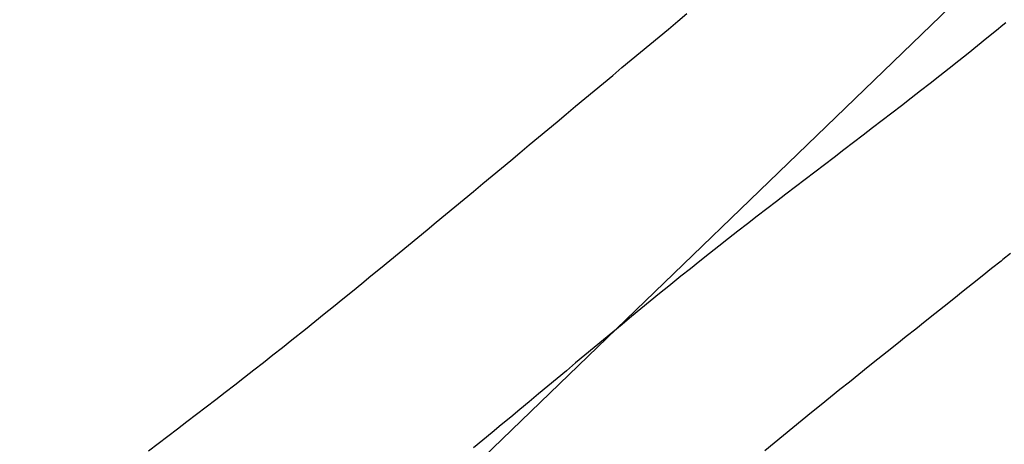
# Model space of a CAD drawing. Extents: x 427187 to 438286, y 4569716 to 4575112.
# Drawn here: x 427352 to 427381, y 4572769 to 4572781 of the extents above; entities that cross this region are included whole.
import ezdxf

# ---------------------------------------------------------------- set-up
doc = ezdxf.new("R2010")
doc.units = 0
doc.header["$LTSCALE"] = 5
doc.header["$MEASUREMENT"] = 0
doc.layers.add('basepeque$0$base', color=7, linetype='CONTINUOUS')

msp = doc.modelspace()

# ---------------------------------------------------------------- linework, layer by layer
at = {"layer": 'basepeque$0$base'}
for p, q in [((427617.563, 4573011.446), (427187.488, 4572596.447)), ((427617.563, 4573011.446), (427187.488, 4572596.447)), ((427371.516, 4572781.233), (427371.786, 4572781.457)), ((427371.516, 4572781.233), (427371.786, 4572781.457)), ((427371.516, 4572781.233), (427371.786, 4572781.457)), ((427371.516, 4572781.233), (427371.786, 4572781.457)), ((427371.246, 4572781.009), (427371.516, 4572781.233)), ((427371.246, 4572781.009), (427371.516, 4572781.233)), ((427371.246, 4572781.009), (427371.516, 4572781.233)), ((427371.246, 4572781.009), (427371.516, 4572781.233)), ((427380.966, 4572781.118), (427380.776, 4572780.963)), ((427380.966, 4572781.118), (427380.776, 4572780.963)), ((427380.966, 4572781.118), (427380.776, 4572780.963)), ((427380.966, 4572781.118), (427380.776, 4572780.963)), ((427381.048, 4572781.185), (427380.966, 4572781.118)), ((427381.048, 4572781.185), (427380.966, 4572781.118)), ((427370.706, 4572780.561), (427370.976, 4572780.785)), ((427370.706, 4572780.561), (427370.976, 4572780.785)), ((427370.706, 4572780.561), (427370.976, 4572780.785)), ((427370.706, 4572780.561), (427370.976, 4572780.785)), ((427370.976, 4572780.785), (427371.246, 4572781.009)), ((427370.976, 4572780.785), (427371.246, 4572781.009)), ((427370.976, 4572780.785), (427371.246, 4572781.009)), ((427370.976, 4572780.785), (427371.246, 4572781.009)), ((427380.776, 4572780.963), (427380.502, 4572780.741)), ((427380.776, 4572780.963), (427380.502, 4572780.741)), ((427380.776, 4572780.963), (427380.502, 4572780.741)), ((427380.776, 4572780.963), (427380.502, 4572780.741)), ((427370.436, 4572780.337), (427370.706, 4572780.561)), ((427370.436, 4572780.337), (427370.706, 4572780.561)), ((427370.436, 4572780.337), (427370.706, 4572780.561)), ((427370.436, 4572780.337), (427370.706, 4572780.561)), ((427380.23, 4572780.521), (427379.956, 4572780.301)), ((427380.23, 4572780.521), (427379.956, 4572780.301)), ((427380.23, 4572780.521), (427379.956, 4572780.301)), ((427380.23, 4572780.521), (427379.956, 4572780.301)), ((427380.502, 4572780.741), (427380.23, 4572780.521)), ((427380.502, 4572780.741), (427380.23, 4572780.521)), ((427380.502, 4572780.741), (427380.23, 4572780.521)), ((427380.502, 4572780.741), (427380.23, 4572780.521)), ((427370.166, 4572780.112), (427370.436, 4572780.337)), ((427370.166, 4572780.112), (427370.436, 4572780.337)), ((427370.166, 4572780.112), (427370.436, 4572780.337)), ((427370.166, 4572780.112), (427370.436, 4572780.337)), ((427379.956, 4572780.301), (427379.68, 4572780.082)), ((427379.956, 4572780.301), (427379.68, 4572780.082)), ((427379.956, 4572780.301), (427379.68, 4572780.082)), ((427379.956, 4572780.301), (427379.68, 4572780.082)), ((427369.896, 4572779.888), (427370.166, 4572780.112)), ((427369.896, 4572779.888), (427370.166, 4572780.112)), ((427369.896, 4572779.888), (427370.166, 4572780.112)), ((427369.896, 4572779.888), (427370.166, 4572780.112)), ((427379.68, 4572780.082), (427379.404, 4572779.864)), ((427379.68, 4572780.082), (427379.404, 4572779.864)), ((427379.68, 4572780.082), (427379.404, 4572779.864)), ((427379.68, 4572780.082), (427379.404, 4572779.864)), ((427369.358, 4572779.439), (427369.628, 4572779.663)), ((427369.358, 4572779.439), (427369.628, 4572779.663)), ((427369.358, 4572779.439), (427369.628, 4572779.663)), ((427369.358, 4572779.439), (427369.628, 4572779.663)), ((427369.628, 4572779.663), (427369.896, 4572779.888)), ((427369.628, 4572779.663), (427369.896, 4572779.888)), ((427369.628, 4572779.663), (427369.896, 4572779.888)), ((427369.628, 4572779.663), (427369.896, 4572779.888)), ((427379.128, 4572779.646), (427378.852, 4572779.429)), ((427379.128, 4572779.646), (427378.852, 4572779.429)), ((427379.128, 4572779.646), (427378.852, 4572779.429)), ((427379.128, 4572779.646), (427378.852, 4572779.429)), ((427379.404, 4572779.864), (427379.128, 4572779.646)), ((427379.404, 4572779.864), (427379.128, 4572779.646)), ((427379.404, 4572779.864), (427379.128, 4572779.646)), ((427379.404, 4572779.864), (427379.128, 4572779.646)), ((427369.088, 4572779.214), (427369.358, 4572779.439)), ((427369.088, 4572779.214), (427369.358, 4572779.439)), ((427369.088, 4572779.214), (427369.358, 4572779.439)), ((427369.088, 4572779.214), (427369.358, 4572779.439)), ((427378.852, 4572779.429), (427378.574, 4572779.213)), ((427378.852, 4572779.429), (427378.574, 4572779.213)), ((427378.852, 4572779.429), (427378.574, 4572779.213)), ((427378.852, 4572779.429), (427378.574, 4572779.213)), ((427368.82, 4572778.989), (427369.088, 4572779.214)), ((427368.82, 4572778.989), (427369.088, 4572779.214)), ((427368.82, 4572778.989), (427369.088, 4572779.214)), ((427368.82, 4572778.989), (427369.088, 4572779.214)), ((427378.574, 4572779.213), (427378.296, 4572778.997)), ((427378.574, 4572779.213), (427378.296, 4572778.997)), ((427378.574, 4572779.213), (427378.296, 4572778.997)), ((427378.574, 4572779.213), (427378.296, 4572778.997)), ((427368.28, 4572778.54), (427368.55, 4572778.765)), ((427368.28, 4572778.54), (427368.55, 4572778.765)), ((427368.28, 4572778.54), (427368.55, 4572778.765)), ((427368.28, 4572778.54), (427368.55, 4572778.765)), ((427368.55, 4572778.765), (427368.82, 4572778.989)), ((427368.55, 4572778.765), (427368.82, 4572778.989)), ((427368.55, 4572778.765), (427368.82, 4572778.989)), ((427368.55, 4572778.765), (427368.82, 4572778.989)), ((427378.018, 4572778.782), (427377.738, 4572778.567)), ((427378.018, 4572778.782), (427377.738, 4572778.567)), ((427378.018, 4572778.782), (427377.738, 4572778.567)), ((427378.018, 4572778.782), (427377.738, 4572778.567)), ((427378.296, 4572778.997), (427378.018, 4572778.782)), ((427378.296, 4572778.997), (427378.018, 4572778.782)), ((427378.296, 4572778.997), (427378.018, 4572778.782)), ((427378.296, 4572778.997), (427378.018, 4572778.782)), ((427368.01, 4572778.315), (427368.28, 4572778.54)), ((427368.01, 4572778.315), (427368.28, 4572778.54)), ((427368.01, 4572778.315), (427368.28, 4572778.54)), ((427368.01, 4572778.315), (427368.28, 4572778.54)), ((427377.738, 4572778.567), (427377.46, 4572778.353)), ((427377.738, 4572778.567), (427377.46, 4572778.353)), ((427377.738, 4572778.567), (427377.46, 4572778.353)), ((427377.738, 4572778.567), (427377.46, 4572778.353)), ((427367.742, 4572778.091), (427368.01, 4572778.315)), ((427367.742, 4572778.091), (427368.01, 4572778.315)), ((427367.742, 4572778.091), (427368.01, 4572778.315)), ((427367.742, 4572778.091), (427368.01, 4572778.315)), ((427377.46, 4572778.353), (427377.18, 4572778.138)), ((427377.46, 4572778.353), (427377.18, 4572778.138)), ((427377.46, 4572778.353), (427377.18, 4572778.138)), ((427377.46, 4572778.353), (427377.18, 4572778.138)), ((427367.472, 4572777.866), (427367.742, 4572778.091)), ((427367.472, 4572777.866), (427367.742, 4572778.091)), ((427367.472, 4572777.866), (427367.742, 4572778.091)), ((427367.472, 4572777.866), (427367.742, 4572778.091)), ((427376.9, 4572777.925), (427376.622, 4572777.711)), ((427376.9, 4572777.925), (427376.622, 4572777.711)), ((427376.9, 4572777.925), (427376.622, 4572777.711)), ((427376.9, 4572777.925), (427376.622, 4572777.711)), ((427377.18, 4572778.138), (427376.9, 4572777.925)), ((427377.18, 4572778.138), (427376.9, 4572777.925)), ((427377.18, 4572778.138), (427376.9, 4572777.925)), ((427377.18, 4572778.138), (427376.9, 4572777.925)), ((427366.934, 4572777.417), (427367.202, 4572777.642)), ((427366.934, 4572777.417), (427367.202, 4572777.642)), ((427366.934, 4572777.417), (427367.202, 4572777.642)), ((427366.934, 4572777.417), (427367.202, 4572777.642)), ((427367.202, 4572777.642), (427367.472, 4572777.866)), ((427367.202, 4572777.642), (427367.472, 4572777.866)), ((427367.202, 4572777.642), (427367.472, 4572777.866)), ((427367.202, 4572777.642), (427367.472, 4572777.866)), ((427376.622, 4572777.711), (427376.342, 4572777.497)), ((427376.622, 4572777.711), (427376.342, 4572777.497)), ((427376.622, 4572777.711), (427376.342, 4572777.497)), ((427376.622, 4572777.711), (427376.342, 4572777.497)), ((427366.664, 4572777.193), (427366.934, 4572777.417)), ((427366.664, 4572777.193), (427366.934, 4572777.417)), ((427366.664, 4572777.193), (427366.934, 4572777.417)), ((427366.664, 4572777.193), (427366.934, 4572777.417)), ((427376.342, 4572777.497), (427376.062, 4572777.283)), ((427376.342, 4572777.497), (427376.062, 4572777.283)), ((427376.342, 4572777.497), (427376.062, 4572777.283)), ((427376.342, 4572777.497), (427376.062, 4572777.283)), ((427366.394, 4572776.968), (427366.664, 4572777.193)), ((427366.394, 4572776.968), (427366.664, 4572777.193)), ((427366.394, 4572776.968), (427366.664, 4572777.193)), ((427366.394, 4572776.968), (427366.664, 4572777.193)), ((427375.782, 4572777.07), (427375.502, 4572776.856)), ((427375.782, 4572777.07), (427375.502, 4572776.856)), ((427375.782, 4572777.07), (427375.502, 4572776.856)), ((427375.782, 4572777.07), (427375.502, 4572776.856)), ((427376.062, 4572777.283), (427375.782, 4572777.07)), ((427376.062, 4572777.283), (427375.782, 4572777.07)), ((427376.062, 4572777.283), (427375.782, 4572777.07)), ((427376.062, 4572777.283), (427375.782, 4572777.07)), ((427366.124, 4572776.744), (427366.394, 4572776.968)), ((427366.124, 4572776.744), (427366.394, 4572776.968)), ((427366.124, 4572776.744), (427366.394, 4572776.968)), ((427366.124, 4572776.744), (427366.394, 4572776.968)), ((427375.502, 4572776.856), (427375.222, 4572776.643)), ((427375.502, 4572776.856), (427375.222, 4572776.643)), ((427375.502, 4572776.856), (427375.222, 4572776.643)), ((427375.502, 4572776.856), (427375.222, 4572776.643)), ((427365.584, 4572776.296), (427365.854, 4572776.52)), ((427365.584, 4572776.296), (427365.854, 4572776.52)), ((427365.584, 4572776.296), (427365.854, 4572776.52)), ((427365.584, 4572776.296), (427365.854, 4572776.52)), ((427365.854, 4572776.52), (427366.124, 4572776.744)), ((427365.854, 4572776.52), (427366.124, 4572776.744)), ((427365.854, 4572776.52), (427366.124, 4572776.744)), ((427365.854, 4572776.52), (427366.124, 4572776.744)), ((427375.222, 4572776.643), (427374.942, 4572776.429)), ((427375.222, 4572776.643), (427374.942, 4572776.429)), ((427375.222, 4572776.643), (427374.942, 4572776.429)), ((427375.222, 4572776.643), (427374.942, 4572776.429)), ((427365.314, 4572776.072), (427365.584, 4572776.296)), ((427365.314, 4572776.072), (427365.584, 4572776.296)), ((427365.314, 4572776.072), (427365.584, 4572776.296)), ((427365.314, 4572776.072), (427365.584, 4572776.296)), ((427374.662, 4572776.215), (427374.384, 4572776.001)), ((427374.662, 4572776.215), (427374.384, 4572776.001)), ((427374.662, 4572776.215), (427374.384, 4572776.001)), ((427374.662, 4572776.215), (427374.384, 4572776.001)), ((427374.942, 4572776.429), (427374.662, 4572776.215)), ((427374.942, 4572776.429), (427374.662, 4572776.215)), ((427374.942, 4572776.429), (427374.662, 4572776.215)), ((427374.942, 4572776.429), (427374.662, 4572776.215)), ((427365.044, 4572775.848), (427365.314, 4572776.072)), ((427365.044, 4572775.848), (427365.314, 4572776.072)), ((427365.044, 4572775.848), (427365.314, 4572776.072)), ((427365.044, 4572775.848), (427365.314, 4572776.072)), ((427374.384, 4572776.001), (427374.104, 4572775.786)), ((427374.384, 4572776.001), (427374.104, 4572775.786)), ((427374.384, 4572776.001), (427374.104, 4572775.786)), ((427374.384, 4572776.001), (427374.104, 4572775.786)), ((427364.504, 4572775.401), (427364.774, 4572775.624)), ((427364.504, 4572775.401), (427364.774, 4572775.624)), ((427364.504, 4572775.401), (427364.774, 4572775.624)), ((427364.504, 4572775.401), (427364.774, 4572775.624)), ((427364.774, 4572775.624), (427365.044, 4572775.848)), ((427364.774, 4572775.624), (427365.044, 4572775.848)), ((427364.774, 4572775.624), (427365.044, 4572775.848)), ((427364.774, 4572775.624), (427365.044, 4572775.848)), ((427374.104, 4572775.786), (427373.826, 4572775.571)), ((427374.104, 4572775.786), (427373.826, 4572775.571)), ((427374.104, 4572775.786), (427373.826, 4572775.571)), ((427374.104, 4572775.786), (427373.826, 4572775.571)), ((427364.234, 4572775.177), (427364.504, 4572775.401)), ((427364.234, 4572775.177), (427364.504, 4572775.401)), ((427364.234, 4572775.177), (427364.504, 4572775.401)), ((427364.234, 4572775.177), (427364.504, 4572775.401)), ((427373.546, 4572775.356), (427373.268, 4572775.14)), ((427373.546, 4572775.356), (427373.268, 4572775.14)), ((427373.546, 4572775.356), (427373.268, 4572775.14)), ((427373.546, 4572775.356), (427373.268, 4572775.14)), ((427373.826, 4572775.571), (427373.546, 4572775.356)), ((427373.826, 4572775.571), (427373.546, 4572775.356)), ((427373.826, 4572775.571), (427373.546, 4572775.356)), ((427373.826, 4572775.571), (427373.546, 4572775.356)), ((427363.962, 4572774.954), (427364.234, 4572775.177)), ((427363.962, 4572774.954), (427364.234, 4572775.177)), ((427363.962, 4572774.954), (427364.234, 4572775.177)), ((427363.962, 4572774.954), (427364.234, 4572775.177)), ((427373.268, 4572775.14), (427372.992, 4572774.923)), ((427373.268, 4572775.14), (427372.992, 4572774.923)), ((427373.268, 4572775.14), (427372.992, 4572774.923)), ((427373.268, 4572775.14), (427372.992, 4572774.923)), ((427363.692, 4572774.731), (427363.962, 4572774.954)), ((427363.692, 4572774.731), (427363.962, 4572774.954)), ((427363.692, 4572774.731), (427363.962, 4572774.954)), ((427363.692, 4572774.731), (427363.962, 4572774.954)), ((427372.992, 4572774.923), (427372.714, 4572774.706)), ((427372.992, 4572774.923), (427372.714, 4572774.706)), ((427372.992, 4572774.923), (427372.714, 4572774.706)), ((427372.992, 4572774.923), (427372.714, 4572774.706)), ((427363.15, 4572774.286), (427363.422, 4572774.509)), ((427363.15, 4572774.286), (427363.422, 4572774.509)), ((427363.15, 4572774.286), (427363.422, 4572774.509)), ((427363.15, 4572774.286), (427363.422, 4572774.509)), ((427363.422, 4572774.509), (427363.692, 4572774.731)), ((427363.422, 4572774.509), (427363.692, 4572774.731)), ((427363.422, 4572774.509), (427363.692, 4572774.731)), ((427363.422, 4572774.509), (427363.692, 4572774.731)), ((427372.438, 4572774.489), (427372.162, 4572774.271)), ((427372.438, 4572774.489), (427372.162, 4572774.271)), ((427372.438, 4572774.489), (427372.162, 4572774.271)), ((427372.438, 4572774.489), (427372.162, 4572774.271)), ((427372.714, 4572774.706), (427372.438, 4572774.489)), ((427372.714, 4572774.706), (427372.438, 4572774.489)), ((427372.714, 4572774.706), (427372.438, 4572774.489)), ((427372.714, 4572774.706), (427372.438, 4572774.489)), ((427381.186, 4572774.493), (427380.966, 4572774.317)), ((427381.186, 4572774.493), (427380.966, 4572774.317)), ((427362.878, 4572774.064), (427363.15, 4572774.286)), ((427362.878, 4572774.064), (427363.15, 4572774.286)), ((427362.878, 4572774.064), (427363.15, 4572774.286)), ((427362.878, 4572774.064), (427363.15, 4572774.286)), ((427372.162, 4572774.271), (427371.888, 4572774.051)), ((427372.162, 4572774.271), (427371.888, 4572774.051)), ((427372.162, 4572774.271), (427371.888, 4572774.051)), ((427372.162, 4572774.271), (427371.888, 4572774.051)), ((427380.91, 4572774.273), (427380.636, 4572774.053)), ((427380.91, 4572774.273), (427380.636, 4572774.053)), ((427380.91, 4572774.273), (427380.636, 4572774.053)), ((427380.91, 4572774.273), (427380.636, 4572774.053)), ((427380.966, 4572774.317), (427380.91, 4572774.273)), ((427380.966, 4572774.317), (427380.91, 4572774.273)), ((427380.966, 4572774.317), (427380.91, 4572774.273)), ((427380.966, 4572774.317), (427380.91, 4572774.273)), ((427362.606, 4572773.842), (427362.878, 4572774.064)), ((427362.606, 4572773.842), (427362.878, 4572774.064)), ((427362.606, 4572773.842), (427362.878, 4572774.064)), ((427362.606, 4572773.842), (427362.878, 4572774.064)), ((427371.888, 4572774.051), (427371.612, 4572773.832)), ((427371.888, 4572774.051), (427371.612, 4572773.832)), ((427371.888, 4572774.051), (427371.612, 4572773.832)), ((427371.888, 4572774.051), (427371.612, 4572773.832)), ((427380.636, 4572774.053), (427380.36, 4572773.833)), ((427380.636, 4572774.053), (427380.36, 4572773.833)), ((427380.636, 4572774.053), (427380.36, 4572773.833)), ((427380.636, 4572774.053), (427380.36, 4572773.833)), ((427362.064, 4572773.399), (427362.336, 4572773.62)), ((427362.064, 4572773.399), (427362.336, 4572773.62)), ((427362.064, 4572773.399), (427362.336, 4572773.62)), ((427362.064, 4572773.399), (427362.336, 4572773.62)), ((427362.336, 4572773.62), (427362.606, 4572773.842)), ((427362.336, 4572773.62), (427362.606, 4572773.842)), ((427362.336, 4572773.62), (427362.606, 4572773.842)), ((427362.336, 4572773.62), (427362.606, 4572773.842)), ((427371.612, 4572773.832), (427371.262, 4572773.548)), ((427371.612, 4572773.832), (427371.262, 4572773.548)), ((427371.612, 4572773.832), (427371.262, 4572773.548)), ((427371.612, 4572773.832), (427371.262, 4572773.548)), ((427380.084, 4572773.614), (427379.81, 4572773.394)), ((427380.084, 4572773.614), (427379.81, 4572773.394)), ((427380.084, 4572773.614), (427379.81, 4572773.394)), ((427380.084, 4572773.614), (427379.81, 4572773.394)), ((427380.36, 4572773.833), (427380.084, 4572773.614)), ((427380.36, 4572773.833), (427380.084, 4572773.614)), ((427380.36, 4572773.833), (427380.084, 4572773.614)), ((427380.36, 4572773.833), (427380.084, 4572773.614)), ((427361.79, 4572773.178), (427362.064, 4572773.399)), ((427361.79, 4572773.178), (427362.064, 4572773.399)), ((427361.79, 4572773.178), (427362.064, 4572773.399)), ((427361.79, 4572773.178), (427362.064, 4572773.399)), ((427371.262, 4572773.548), (427370.988, 4572773.326)), ((427371.262, 4572773.548), (427370.988, 4572773.326)), ((427371.262, 4572773.548), (427370.988, 4572773.326)), ((427371.262, 4572773.548), (427370.988, 4572773.326)), ((427379.81, 4572773.394), (427379.534, 4572773.175)), ((427379.81, 4572773.394), (427379.534, 4572773.175)), ((427379.81, 4572773.394), (427379.534, 4572773.175)), ((427379.81, 4572773.394), (427379.534, 4572773.175)), ((427361.518, 4572772.957), (427361.79, 4572773.178)), ((427361.518, 4572772.957), (427361.79, 4572773.178)), ((427361.518, 4572772.957), (427361.79, 4572773.178)), ((427361.518, 4572772.957), (427361.79, 4572773.178)), ((427370.716, 4572773.104), (427370.446, 4572772.881)), ((427370.716, 4572773.104), (427370.446, 4572772.881)), ((427370.716, 4572773.104), (427370.446, 4572772.881)), ((427370.716, 4572773.104), (427370.446, 4572772.881)), ((427370.988, 4572773.326), (427370.716, 4572773.104)), ((427370.988, 4572773.326), (427370.716, 4572773.104)), ((427370.988, 4572773.326), (427370.716, 4572773.104)), ((427370.988, 4572773.326), (427370.716, 4572773.104)), ((427379.534, 4572773.175), (427379.258, 4572772.956)), ((427379.534, 4572773.175), (427379.258, 4572772.956)), ((427379.534, 4572773.175), (427379.258, 4572772.956)), ((427379.534, 4572773.175), (427379.258, 4572772.956)), ((427361.246, 4572772.736), (427361.518, 4572772.957)), ((427361.246, 4572772.736), (427361.518, 4572772.957)), ((427361.246, 4572772.736), (427361.518, 4572772.957)), ((427361.246, 4572772.736), (427361.518, 4572772.957)), ((427370.446, 4572772.881), (427370.174, 4572772.658)), ((427370.446, 4572772.881), (427370.174, 4572772.658)), ((427370.446, 4572772.881), (427370.174, 4572772.658)), ((427370.446, 4572772.881), (427370.174, 4572772.658)), ((427379.258, 4572772.956), (427378.982, 4572772.736)), ((427379.258, 4572772.956), (427378.982, 4572772.736)), ((427379.258, 4572772.956), (427378.982, 4572772.736)), ((427379.258, 4572772.956), (427378.982, 4572772.736)), ((427360.7, 4572772.296), (427360.972, 4572772.516)), ((427360.7, 4572772.296), (427360.972, 4572772.516)), ((427360.7, 4572772.296), (427360.972, 4572772.516)), ((427360.7, 4572772.296), (427360.972, 4572772.516)), ((427360.972, 4572772.516), (427361.246, 4572772.736)), ((427360.972, 4572772.516), (427361.246, 4572772.736)), ((427360.972, 4572772.516), (427361.246, 4572772.736)), ((427360.972, 4572772.516), (427361.246, 4572772.736)), ((427370.174, 4572772.658), (427369.904, 4572772.435)), ((427370.174, 4572772.658), (427369.904, 4572772.435)), ((427370.174, 4572772.658), (427369.904, 4572772.435)), ((427370.174, 4572772.658), (427369.904, 4572772.435)), ((427378.708, 4572772.517), (427378.432, 4572772.298)), ((427378.708, 4572772.517), (427378.432, 4572772.298)), ((427378.708, 4572772.517), (427378.432, 4572772.298)), ((427378.708, 4572772.517), (427378.432, 4572772.298)), ((427378.982, 4572772.736), (427378.708, 4572772.517)), ((427378.982, 4572772.736), (427378.708, 4572772.517)), ((427378.982, 4572772.736), (427378.708, 4572772.517)), ((427378.982, 4572772.736), (427378.708, 4572772.517)), ((427360.308, 4572771.983), (427360.7, 4572772.296)), ((427360.308, 4572771.983), (427360.7, 4572772.296)), ((427360.308, 4572771.983), (427360.7, 4572772.296)), ((427360.308, 4572771.983), (427360.7, 4572772.296)), ((427369.632, 4572772.211), (427369.362, 4572771.987)), ((427369.632, 4572772.211), (427369.362, 4572771.987)), ((427369.632, 4572772.211), (427369.362, 4572771.987)), ((427369.632, 4572772.211), (427369.362, 4572771.987)), ((427369.904, 4572772.435), (427369.632, 4572772.211)), ((427369.904, 4572772.435), (427369.632, 4572772.211)), ((427369.904, 4572772.435), (427369.632, 4572772.211)), ((427369.904, 4572772.435), (427369.632, 4572772.211)), ((427378.432, 4572772.298), (427378.156, 4572772.079)), ((427378.432, 4572772.298), (427378.156, 4572772.079)), ((427378.432, 4572772.298), (427378.156, 4572772.079)), ((427378.432, 4572772.298), (427378.156, 4572772.079)), ((427360.034, 4572771.765), (427360.308, 4572771.983)), ((427360.034, 4572771.765), (427360.308, 4572771.983)), ((427360.034, 4572771.765), (427360.308, 4572771.983)), ((427360.034, 4572771.765), (427360.308, 4572771.983)), ((427369.362, 4572771.987), (427369.092, 4572771.762)), ((427369.362, 4572771.987), (427369.092, 4572771.762)), ((427369.362, 4572771.987), (427369.092, 4572771.762)), ((427369.362, 4572771.987), (427369.092, 4572771.762)), ((427378.156, 4572772.079), (427377.88, 4572771.859)), ((427378.156, 4572772.079), (427377.88, 4572771.859)), ((427378.156, 4572772.079), (427377.88, 4572771.859)), ((427378.156, 4572772.079), (427377.88, 4572771.859)), ((427359.758, 4572771.547), (427360.034, 4572771.765)), ((427359.758, 4572771.547), (427360.034, 4572771.765)), ((427359.758, 4572771.547), (427360.034, 4572771.765)), ((427359.758, 4572771.547), (427360.034, 4572771.765)), ((427369.092, 4572771.762), (427368.822, 4572771.537)), ((427369.092, 4572771.762), (427368.822, 4572771.537)), ((427369.092, 4572771.762), (427368.822, 4572771.537)), ((427369.092, 4572771.762), (427368.822, 4572771.537)), ((427377.606, 4572771.64), (427377.33, 4572771.42)), ((427377.606, 4572771.64), (427377.33, 4572771.42)), ((427377.606, 4572771.64), (427377.33, 4572771.42)), ((427377.606, 4572771.64), (427377.33, 4572771.42)), ((427377.88, 4572771.859), (427377.606, 4572771.64)), ((427377.88, 4572771.859), (427377.606, 4572771.64)), ((427377.88, 4572771.859), (427377.606, 4572771.64)), ((427377.88, 4572771.859), (427377.606, 4572771.64)), ((427359.206, 4572771.114), (427359.482, 4572771.33)), ((427359.206, 4572771.114), (427359.482, 4572771.33)), ((427359.206, 4572771.114), (427359.482, 4572771.33)), ((427359.206, 4572771.114), (427359.482, 4572771.33)), ((427359.482, 4572771.33), (427359.758, 4572771.547)), ((427359.482, 4572771.33), (427359.758, 4572771.547)), ((427359.482, 4572771.33), (427359.758, 4572771.547)), ((427359.482, 4572771.33), (427359.758, 4572771.547)), ((427368.822, 4572771.537), (427368.552, 4572771.313)), ((427368.822, 4572771.537), (427368.552, 4572771.313)), ((427368.822, 4572771.537), (427368.552, 4572771.313)), ((427368.822, 4572771.537), (427368.552, 4572771.313)), ((427377.33, 4572771.42), (427377.054, 4572771.2)), ((427377.33, 4572771.42), (427377.054, 4572771.2)), ((427377.33, 4572771.42), (427377.054, 4572771.2)), ((427377.33, 4572771.42), (427377.054, 4572771.2)), ((427358.928, 4572770.898), (427359.206, 4572771.114)), ((427358.928, 4572770.898), (427359.206, 4572771.114)), ((427358.928, 4572770.898), (427359.206, 4572771.114)), ((427358.928, 4572770.898), (427359.206, 4572771.114)), ((427368.282, 4572771.088), (427368.014, 4572770.863)), ((427368.282, 4572771.088), (427368.014, 4572770.863)), ((427368.282, 4572771.088), (427368.014, 4572770.863)), ((427368.282, 4572771.088), (427368.014, 4572770.863)), ((427368.552, 4572771.313), (427368.282, 4572771.088)), ((427368.552, 4572771.313), (427368.282, 4572771.088)), ((427368.552, 4572771.313), (427368.282, 4572771.088)), ((427368.552, 4572771.313), (427368.282, 4572771.088)), ((427377.054, 4572771.2), (427376.78, 4572770.98)), ((427377.054, 4572771.2), (427376.78, 4572770.98)), ((427377.054, 4572771.2), (427376.78, 4572770.98)), ((427377.054, 4572771.2), (427376.78, 4572770.98)), ((427358.652, 4572770.682), (427358.928, 4572770.898)), ((427358.652, 4572770.682), (427358.928, 4572770.898)), ((427358.652, 4572770.682), (427358.928, 4572770.898)), ((427358.652, 4572770.682), (427358.928, 4572770.898)), ((427368.014, 4572770.863), (427367.744, 4572770.638)), ((427368.014, 4572770.863), (427367.744, 4572770.638)), ((427368.014, 4572770.863), (427367.744, 4572770.638)), ((427368.014, 4572770.863), (427367.744, 4572770.638)), ((427376.506, 4572770.76), (427376.23, 4572770.54)), ((427376.506, 4572770.76), (427376.23, 4572770.54)), ((427376.506, 4572770.76), (427376.23, 4572770.54)), ((427376.506, 4572770.76), (427376.23, 4572770.54)), ((427376.78, 4572770.98), (427376.506, 4572770.76)), ((427376.78, 4572770.98), (427376.506, 4572770.76)), ((427376.78, 4572770.98), (427376.506, 4572770.76)), ((427376.78, 4572770.98), (427376.506, 4572770.76)), ((427358.096, 4572770.253), (427358.374, 4572770.468)), ((427358.096, 4572770.253), (427358.374, 4572770.468)), ((427358.096, 4572770.253), (427358.374, 4572770.468)), ((427358.096, 4572770.253), (427358.374, 4572770.468)), ((427358.374, 4572770.468), (427358.652, 4572770.682)), ((427358.374, 4572770.468), (427358.652, 4572770.682)), ((427358.374, 4572770.468), (427358.652, 4572770.682)), ((427358.374, 4572770.468), (427358.652, 4572770.682)), ((427367.744, 4572770.638), (427367.474, 4572770.413)), ((427367.744, 4572770.638), (427367.474, 4572770.413)), ((427367.744, 4572770.638), (427367.474, 4572770.413)), ((427367.744, 4572770.638), (427367.474, 4572770.413)), ((427376.23, 4572770.54), (427375.956, 4572770.319)), ((427376.23, 4572770.54), (427375.956, 4572770.319)), ((427376.23, 4572770.54), (427375.956, 4572770.319)), ((427376.23, 4572770.54), (427375.956, 4572770.319)), ((427357.818, 4572770.039), (427358.096, 4572770.253)), ((427357.818, 4572770.039), (427358.096, 4572770.253)), ((427357.818, 4572770.039), (427358.096, 4572770.253)), ((427357.818, 4572770.039), (427358.096, 4572770.253)), ((427367.204, 4572770.188), (427366.934, 4572769.964)), ((427367.204, 4572770.188), (427366.934, 4572769.964)), ((427367.204, 4572770.188), (427366.934, 4572769.964)), ((427367.204, 4572770.188), (427366.934, 4572769.964)), ((427367.474, 4572770.413), (427367.204, 4572770.188)), ((427367.474, 4572770.413), (427367.204, 4572770.188)), ((427367.474, 4572770.413), (427367.204, 4572770.188)), ((427367.474, 4572770.413), (427367.204, 4572770.188)), ((427375.956, 4572770.319), (427375.682, 4572770.098)), ((427375.956, 4572770.319), (427375.682, 4572770.098)), ((427375.956, 4572770.319), (427375.682, 4572770.098)), ((427375.956, 4572770.319), (427375.682, 4572770.098)), ((427357.538, 4572769.826), (427357.818, 4572770.039)), ((427357.538, 4572769.826), (427357.818, 4572770.039)), ((427357.538, 4572769.826), (427357.818, 4572770.039)), ((427357.538, 4572769.826), (427357.818, 4572770.039)), ((427366.934, 4572769.964), (427366.664, 4572769.74)), ((427366.934, 4572769.964), (427366.664, 4572769.74)), ((427366.934, 4572769.964), (427366.664, 4572769.74)), ((427366.934, 4572769.964), (427366.664, 4572769.74)), ((427375.682, 4572770.098), (427375.408, 4572769.877)), ((427375.682, 4572770.098), (427375.408, 4572769.877)), ((427375.682, 4572770.098), (427375.408, 4572769.877)), ((427375.682, 4572770.098), (427375.408, 4572769.877)), ((427356.98, 4572769.4), (427357.26, 4572769.613)), ((427356.98, 4572769.4), (427357.26, 4572769.613)), ((427356.98, 4572769.4), (427357.26, 4572769.613)), ((427356.98, 4572769.4), (427357.26, 4572769.613)), ((427357.26, 4572769.613), (427357.538, 4572769.826)), ((427357.26, 4572769.613), (427357.538, 4572769.826)), ((427357.26, 4572769.613), (427357.538, 4572769.826)), ((427357.26, 4572769.613), (427357.538, 4572769.826)), ((427366.664, 4572769.74), (427366.392, 4572769.516)), ((427366.664, 4572769.74), (427366.392, 4572769.516)), ((427366.664, 4572769.74), (427366.392, 4572769.516)), ((427366.664, 4572769.74), (427366.392, 4572769.516)), ((427375.136, 4572769.656), (427374.862, 4572769.434)), ((427375.136, 4572769.656), (427374.862, 4572769.434)), ((427375.136, 4572769.656), (427374.862, 4572769.434)), ((427375.136, 4572769.656), (427374.862, 4572769.434)), ((427375.408, 4572769.877), (427375.136, 4572769.656)), ((427375.408, 4572769.877), (427375.136, 4572769.656)), ((427375.408, 4572769.877), (427375.136, 4572769.656)), ((427375.408, 4572769.877), (427375.136, 4572769.656)), ((427356.7, 4572769.188), (427356.98, 4572769.4)), ((427356.7, 4572769.188), (427356.98, 4572769.4)), ((427356.7, 4572769.188), (427356.98, 4572769.4)), ((427356.7, 4572769.188), (427356.98, 4572769.4)), ((427366.392, 4572769.516), (427366.122, 4572769.292)), ((427366.392, 4572769.516), (427366.122, 4572769.292)), ((427366.392, 4572769.516), (427366.122, 4572769.292)), ((427366.392, 4572769.516), (427366.122, 4572769.292)), ((427374.862, 4572769.434), (427374.59, 4572769.212)), ((427374.862, 4572769.434), (427374.59, 4572769.212)), ((427374.862, 4572769.434), (427374.59, 4572769.212)), ((427374.862, 4572769.434), (427374.59, 4572769.212)), ((427356.42, 4572768.975), (427356.7, 4572769.188)), ((427356.42, 4572768.975), (427356.7, 4572769.188)), ((427356.42, 4572768.975), (427356.7, 4572769.188)), ((427356.42, 4572768.975), (427356.7, 4572769.188)), ((427365.852, 4572769.069), (427365.58, 4572768.846)), ((427365.852, 4572769.069), (427365.58, 4572768.846)), ((427365.852, 4572769.069), (427365.58, 4572768.846)), ((427365.852, 4572769.069), (427365.58, 4572768.846)), ((427366.122, 4572769.292), (427365.852, 4572769.069)), ((427366.122, 4572769.292), (427365.852, 4572769.069)), ((427366.122, 4572769.292), (427365.852, 4572769.069)), ((427366.122, 4572769.292), (427365.852, 4572769.069)), ((427374.59, 4572769.212), (427374.318, 4572768.989)), ((427374.59, 4572769.212), (427374.318, 4572768.989)), ((427374.59, 4572769.212), (427374.318, 4572768.989)), ((427374.59, 4572769.212), (427374.318, 4572768.989)), ((427356.14, 4572768.763), (427356.42, 4572768.975)), ((427356.14, 4572768.763), (427356.42, 4572768.975)), ((427356.14, 4572768.763), (427356.42, 4572768.975)), ((427356.14, 4572768.763), (427356.42, 4572768.975)), ((427374.318, 4572768.989), (427374.046, 4572768.766)), ((427374.318, 4572768.989), (427374.046, 4572768.766)), ((427374.318, 4572768.989), (427374.046, 4572768.766)), ((427374.318, 4572768.989), (427374.046, 4572768.766))]:
    msp.add_line(p, q, dxfattribs=at)

doc.saveas('drawing.dxf')
